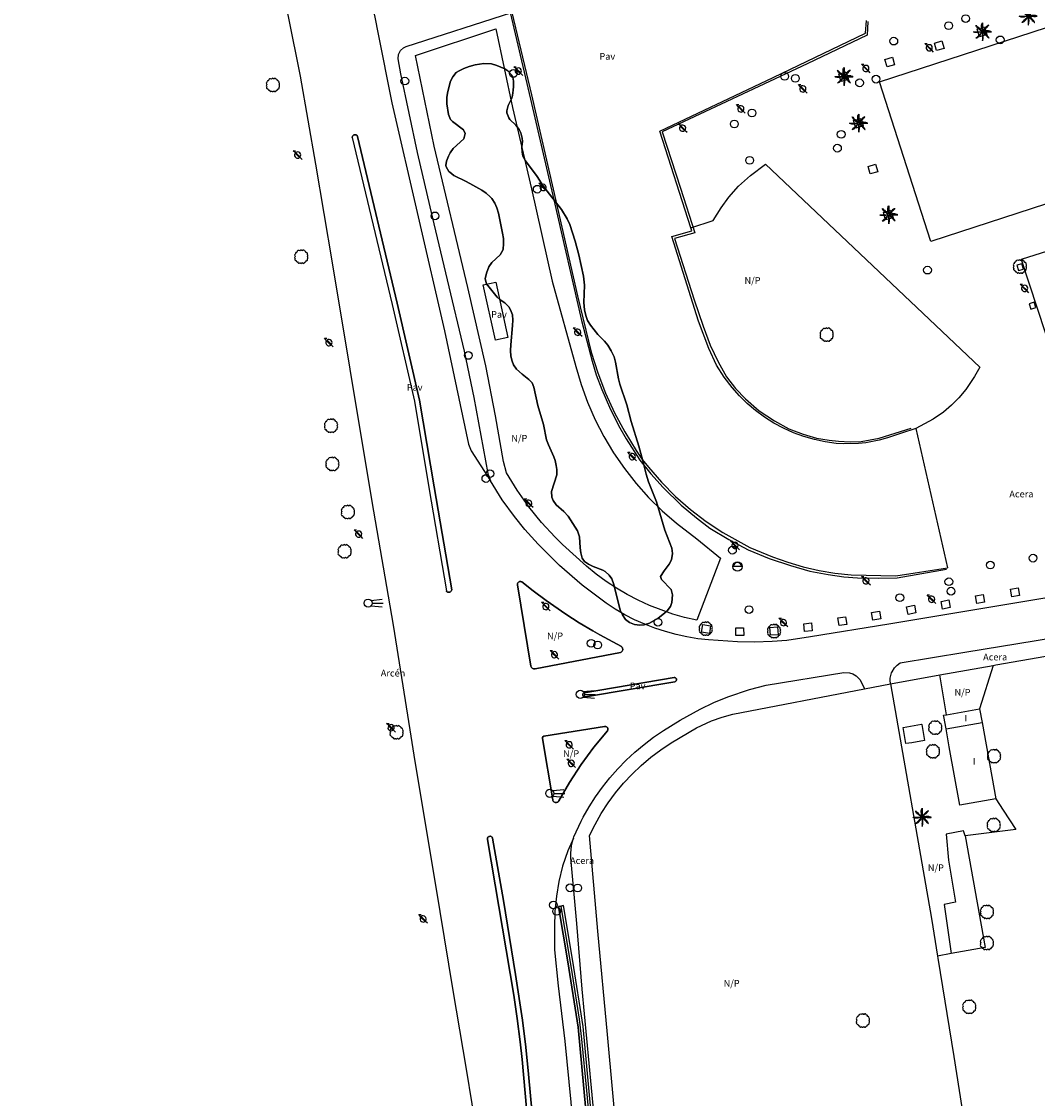
# Model space of a CAD drawing. Extents: x 680682 to 690511, y 4120584 to 4135967.
# Drawn here: x 681413 to 681602, y 4124095 to 4124295 of the extents above; entities that cross this region are included whole.
import ezdxf

# ---------------------------------------------------------------- set-up
doc = ezdxf.new("R2010")
doc.units = 0
for name, color, linetype in [('1095_L_DE_FACHADA_EN_EDIFICIO', 1, 'Continuous'), ('1096_DIVISION_DE_ALTURA_MEDIANE', 1, 'Continuous'), ('1103_NUMERO_DE_PLANTAS', 7, 'Continuous'), ('1115_MARQUESINA', 1, 'Continuous'), ('1136_LINEA_DE_MURO_DE_CONTENCIO', 1, 'Continuous'), ('1140_LINEA_DE_MURO_PARED_O_TAPI', 1, 'Continuous'), ('1143_LINEA_DE_BORDE_CUNETA', 7, 'Continuous'), ('1144_LINEA_FONDO_DE_CUNETA', 6, 'Continuous'), ('1204_TELA_METALICA_O_ALAMBRADA', 7, 'Continuous'), ('1205_VALLA', 7, 'Continuous'), ('1208_PUERTA', 7, 'Continuous'), ('1214_LINEA_BLANCA_VIAL', 7, 'Continuous'), ('1216_LINEA_DE_BORDILLO', 7, 'Continuous'), ('1268_LINEA_DE_PAVIMENTO', 1, 'Continuous'), ('1271_PAVIMENTO', 7, 'Continuous'), ('1272_NO_PAVIMENTADO', 7, 'Continuous'), ('1274_ACERA', 7, 'Continuous'), ('1275_ARCEN', 7, 'Continuous'), ('1279_SEMAFORO', 7, 'Continuous'), ('1281_FAROLA', 7, 'Continuous'), ('1293_PAPELERA', 7, 'Continuous'), ('1301_REGISTRO_EN_GENERAL', 7, 'Continuous'), ('1311_ALCORQUE_LINEAL', 7, 'Continuous'), ('1353_ZONA_ARBOLADA', 3, 'Continuous'), ('1362_ARBOL_AISLADO_NOTABLE', 3, 'Continuous'), ('1363_PALMERA', 3, 'Continuous'), ('1507_CUNETA', 7, 'Continuous'), ('1533_ISLETA_DE_VIAL', 7, 'Continuous'), ('1541_ZONA_ARBOLADA', 3, 'Continuous'), ('1694_PIE_DE_MURO_DE_CONTENCION', 1, 'Continuous'), ('28', 7, 'Continuous'), ('29', 7, 'Continuous'), ('36', 7, 'Continuous')]:
    doc.layers.add(name, color=color, linetype=linetype)
doc.styles.get("Standard").update_dxf_attribs({"font": 'ARIAL.TTF'})

# ---------------------------------------------------------------- blocks, each defined once
blk = doc.blocks.new('1FAROL')
at = {"layer": '28', "color": 7, "linetype": 'Continuous'}
for p, q in [((-0.85, 0.88), (-0.41, 0.88)), ((-0.46, 0.49), (-0.85, 0.88)), ((0.78, -0.73), (0.38, -0.33))]:
    blk.add_line(p, q, dxfattribs=at)
for points in [[(-0.32, -0.43, 0.305777), (0.33, -0.38), (0.33, -0.38), (-0.49, 0.43), (-0.49, 0.42, 0.452774), (-0.32, -0.43)], [(0.43, -0.28, 0.887626), (-0.39, 0.53), (-0.39, 0.52), (0.43, -0.28)]]:
    blk.add_lwpolyline(points, format="xyb", dxfattribs=at)
blk = doc.blocks.new('1REGIN')
at = {"layer": '29', "color": 7, "linetype": 'Continuous'}
blk.add_circle((0.02, 0), 0.721, dxfattribs=at)
blk = doc.blocks.new('1PAPEL')
at = {"layer": '28', "color": 195, "linetype": 'Continuous'}
blk.add_lwpolyline([(0.62, 0.06, 0.92974), (-0.87, 0.06), (-0.87, 0.07), (0.62, 0.07)], format="xyb", dxfattribs=at)
blk.add_circle((-0.12, 0.01), 0.86, dxfattribs=at)
blk = doc.blocks.new('1ARBOL')
at = {"layer": '36', "color": 92, "linetype": 'Continuous'}
blk.add_lwpolyline([(0.2, -1.07), (0.29, -1.12), (0.38, -1.15), (0.48, -1.12), (0.58, -1.01), (0.58, -0.95), (0.62, -0.95), (0.72, -0.92), (0.78, -0.89), (0.83, -0.8), (0.85, -0.72), (0.84, -0.69), (1, -0.64), (1.06, -0.61), (1.11, -0.53), (1.14, -0.43), (1.12, -0.32), (1.18, -0.23), (1.21, -0.12), (1.18, -0.03), (1.13, 0.05), (1.06, 0.08), (1.13, 0.12), (1.18, 0.2), (1.21, 0.3), (1.18, 0.4), (1.13, 0.48), (1.09, 0.51), (1.13, 0.61), (1.1, 0.71), (1.06, 0.78), (0.98, 0.83), (0.88, 0.86), (0.82, 0.85), (0.83, 0.91), (0.81, 0.99), (0.78, 1.06), (0.69, 1.1), (0.57, 1.15), (0.54, 1.24), (0.47, 1.3), (0.35, 1.33), (0.26, 1.29), (0.17, 1.24), (0.14, 1.17), (0.11, 1.24), (0.03, 1.29), (-0.07, 1.33), (-0.18, 1.29), (-0.26, 1.24), (-0.28, 1.2), (-0.45, 1.26), (-0.64, 1.23), (-0.77, 1.12), (-0.81, 1.04), (-0.85, 0.94), (-0.81, 0.88), (-0.88, 0.91), (-0.98, 0.88), (-1.05, 0.84), (-1.09, 0.76), (-1.13, 0.66), (-1.12, 0.61), (-1.18, 0.58), (-1.23, 0.5), (-1.26, 0.4), (-1.23, 0.3), (-1.18, 0.21), (-1.1, 0.15), (-1.18, 0.12), (-1.23, 0.03), (-1.26, -0.07), (-1.23, -0.16), (-1.19, -0.23), (-1.25, -0.38), (-1.21, -0.48), (-1.18, -0.54), (-1.1, -0.59), (-1.01, -0.63), (-0.94, -0.61), (-0.95, -0.67), (-0.92, -0.78), (-0.9, -0.83), (-0.81, -0.87), (-0.71, -0.9), (-0.63, -0.89), (-0.64, -0.97), (-0.57, -1.09), (-0.49, -1.12), (-0.4, -1.12), (-0.28, -1.04), (-0.26, -1.07), (-0.18, -1.12), (-0.08, -1.15), (0.02, -1.12), (0.11, -1.07), (0.14, -1.01), (0.2, -1.07)], close=True, dxfattribs=at)
blk = doc.blocks.new('1PALM')
at = {"layer": '36', "color": 92, "linetype": 'Continuous'}
for points in [[(-0.11, 0.06), (-0.23, 0.04), (-0.38, 0.02), (-0.54, -0.02), (-0.71, -0.05), (-0.89, -0.07), (-1.04, -0.07), (-1.23, -0.07), (-1.38, -0.03), (-1.51, 0.02), (-1.61, 0.1), (-1.48, 0.1), (-1.27, 0.1), (-1.09, 0.1), (-0.89, 0.1), (-0.71, 0.1), (-0.55, 0.1), (-0.43, 0.1), (-0.28, 0.1), (-0.14, 0.11), (-0.11, 0.1)], [(-0.11, 0.06), (-0.23, 0.04), (-0.38, 0.02), (-0.54, -0.02), (-0.71, -0.05), (-0.89, -0.07), (-1.04, -0.07), (-1.23, -0.07), (-1.38, -0.03), (-1.51, 0.02), (-1.61, 0.1), (-1.48, 0.1), (-1.27, 0.1), (-1.09, 0.1), (-0.89, 0.1), (-0.71, 0.1), (-0.55, 0.1), (-0.43, 0.1), (-0.28, 0.1), (-0.14, 0.11), (-0.11, 0.1)], [(-0.07, 0.19), (-0.19, 0.26), (-0.31, 0.34), (-0.44, 0.43), (-0.57, 0.54), (-0.71, 0.65), (-0.83, 0.77), (-0.95, 0.89), (-1.03, 1.02), (-1.1, 1.15), (-1.11, 1.29), (-1.03, 1.19), (-0.88, 1.03), (-0.75, 0.92), (-0.6, 0.77), (-0.47, 0.64), (-0.36, 0.54), (-0.27, 0.44), (-0.17, 0.34), (-0.07, 0.25), (-0.03, 0.22)], [(-0.07, 0.19), (-0.19, 0.26), (-0.31, 0.34), (-0.44, 0.43), (-0.57, 0.54), (-0.71, 0.65), (-0.83, 0.77), (-0.95, 0.89), (-1.03, 1.02), (-1.1, 1.15), (-1.11, 1.29), (-1.03, 1.19), (-0.88, 1.03), (-0.75, 0.92), (-0.6, 0.77), (-0.47, 0.64), (-0.36, 0.54), (-0.27, 0.44), (-0.17, 0.34), (-0.07, 0.25), (-0.03, 0.22)], [(0.04, 0.25), (0.01, 0.38), (-0.02, 0.53), (-0.04, 0.69), (-0.07, 0.86), (-0.09, 1.03), (-0.09, 1.2), (-0.09, 1.38), (-0.06, 1.51), (-0.01, 1.67), (0.08, 1.77), (0.07, 1.63), (0.07, 1.42), (0.08, 1.25), (0.07, 1.03), (0.08, 0.86), (0.08, 0.71), (0.08, 0.58), (0.08, 0.44), (0.09, 0.29), (0.08, 0.25)], [(0.04, 0.25), (0.01, 0.38), (-0.02, 0.53), (-0.04, 0.69), (-0.07, 0.86), (-0.09, 1.03), (-0.09, 1.2), (-0.09, 1.38), (-0.06, 1.51), (-0.01, 1.67), (0.08, 1.77), (0.07, 1.63), (0.07, 1.42), (0.08, 1.25), (0.07, 1.03), (0.08, 0.86), (0.08, 0.71), (0.08, 0.58), (0.08, 0.44), (0.09, 0.29), (0.08, 0.25)], [(1.23, 1.29), (1.12, 1.22), (0.93, 1.11), (0.79, 1.03), (0.73, 0.98), (0.58, 0.83), (0.42, 0.67), (0.39, 0.63), (0.36, 0.57), (0.35, 0.54), (0.25, 0.38), (0.16, 0.25), (0.14, 0.23)], [(1.23, 1.29), (1.12, 1.22), (0.93, 1.11), (0.79, 1.03), (0.73, 0.98), (0.58, 0.83), (0.42, 0.67), (0.39, 0.63), (0.36, 0.57), (0.35, 0.54), (0.25, 0.38), (0.16, 0.25), (0.14, 0.23)], [(0.2, 0.2), (0.23, 0.24), (0.33, 0.34), (0.47, 0.48), (0.6, 0.62), (0.71, 0.74), (0.83, 0.83), (0.99, 1), (1.09, 1.1), (1.21, 1.25), (1.24, 1.29)], [(0.2, 0.2), (0.23, 0.24), (0.33, 0.34), (0.47, 0.48), (0.6, 0.62), (0.71, 0.74), (0.83, 0.83), (0.99, 1), (1.09, 1.1), (1.21, 1.25), (1.24, 1.29)], [(1.26, -1.09), (1.22, -1.01), (1.21, -0.97), (1.19, -0.95), (1.17, -0.9), (1.14, -0.86), (1.12, -0.83), (1.09, -0.77), (1.02, -0.69), (0.99, -0.65), (0.95, -0.58), (0.9, -0.53), (0.87, -0.49), (0.81, -0.42), (0.76, -0.38), (0.73, -0.35), (0.69, -0.32), (0.66, -0.29), (0.64, -0.27), (0.62, -0.26), (0.59, -0.25), (0.53, -0.21), (0.5, -0.19), (0.45, -0.16), (0.39, -0.11), (0.36, -0.09), (0.3, -0.05), (0.27, -0.03), (0.23, 0), (0.21, 0.01)], [(1.26, -1.09), (1.22, -1.01), (1.21, -0.97), (1.19, -0.95), (1.17, -0.9), (1.14, -0.86), (1.12, -0.83), (1.09, -0.77), (1.02, -0.69), (0.99, -0.65), (0.95, -0.58), (0.9, -0.53), (0.87, -0.49), (0.81, -0.42), (0.76, -0.38), (0.73, -0.35), (0.69, -0.32), (0.66, -0.29), (0.64, -0.27), (0.62, -0.26), (0.59, -0.25), (0.53, -0.21), (0.5, -0.19), (0.45, -0.16), (0.39, -0.11), (0.36, -0.09), (0.3, -0.05), (0.27, -0.03), (0.23, 0), (0.21, 0.01)], [(1.73, 0.1), (1.61, 0.14), (1.41, 0.21), (1.33, 0.22), (1.17, 0.24), (0.95, 0.25), (0.73, 0.25), (0.58, 0.2), (0.41, 0.17), (0.25, 0.14), (0.22, 0.14)], [(1.73, 0.1), (1.61, 0.14), (1.41, 0.21), (1.33, 0.22), (1.17, 0.24), (0.95, 0.25), (0.73, 0.25), (0.58, 0.2), (0.41, 0.17), (0.25, 0.14), (0.22, 0.14)], [(0.23, 0.07), (0.24, 0.07), (0.28, 0.07), (0.29, 0.07), (0.32, 0.07), (0.38, 0.08), (0.42, 0.09), (0.44, 0.09), (0.46, 0.09), (0.49, 0.08), (0.52, 0.08), (0.56, 0.07), (0.59, 0.07), (0.62, 0.07), (0.64, 0.07), (0.65, 0.07), (0.69, 0.08), (0.77, 0.09), (0.81, 0.1), (0.86, 0.1), (0.88, 0.1), (0.92, 0.1), (0.98, 0.1), (0.99, 0.09), (1.03, 0.09), (1.09, 0.07), (1.12, 0.07), (1.2, 0.06), (1.23, 0.06), (1.29, 0.06), (1.34, 0.06), (1.36, 0.07), (1.41, 0.07), (1.47, 0.08), (1.5, 0.09), (1.52, 0.09), (1.59, 0.09), (1.72, 0.09), (1.74, 0.1), (1.75, 0.1)], [(0.23, 0.07), (0.24, 0.07), (0.28, 0.07), (0.29, 0.07), (0.32, 0.07), (0.38, 0.08), (0.42, 0.09), (0.44, 0.09), (0.46, 0.09), (0.49, 0.08), (0.52, 0.08), (0.56, 0.07), (0.59, 0.07), (0.62, 0.07), (0.64, 0.07), (0.65, 0.07), (0.69, 0.08), (0.77, 0.09), (0.81, 0.1), (0.86, 0.1), (0.88, 0.1), (0.92, 0.1), (0.98, 0.1), (0.99, 0.09), (1.03, 0.09), (1.09, 0.07), (1.12, 0.07), (1.2, 0.06), (1.23, 0.06), (1.29, 0.06), (1.34, 0.06), (1.36, 0.07), (1.41, 0.07), (1.47, 0.08), (1.5, 0.09), (1.52, 0.09), (1.59, 0.09), (1.72, 0.09), (1.74, 0.1), (1.75, 0.1)], [(-0.03, -0.05), (-0.11, -0.17), (-0.19, -0.27), (-0.28, -0.42), (-0.39, -0.56), (-0.5, -0.7), (-0.61, -0.81), (-0.75, -0.94), (-0.86, -1.01), (-0.99, -1.08), (-1.14, -1.09), (-1.03, -1), (-0.89, -0.85), (-0.76, -0.73), (-0.61, -0.58), (-0.49, -0.44), (-0.39, -0.34), (-0.28, -0.25), (-0.19, -0.14), (-0.09, -0.04), (-0.07, -0.02)], [(-0.03, -0.05), (-0.11, -0.17), (-0.19, -0.27), (-0.28, -0.42), (-0.39, -0.56), (-0.5, -0.7), (-0.61, -0.81), (-0.75, -0.94), (-0.86, -1.01), (-0.99, -1.08), (-1.14, -1.09), (-1.03, -1), (-0.89, -0.85), (-0.76, -0.73), (-0.61, -0.58), (-0.49, -0.44), (-0.39, -0.34), (-0.28, -0.25), (-0.19, -0.14), (-0.09, -0.04), (-0.07, -0.02)], [(0.05, -0.08), (0.05, -0.13), (0.05, -0.18), (0.05, -0.24), (0.05, -0.27), (0.05, -0.3), (0.05, -0.34), (0.05, -0.44), (0.05, -0.48), (0.05, -0.66), (0.07, -0.82), (0.07, -0.84), (0.06, -0.88), (0.05, -0.95), (0.05, -0.98), (0.04, -1.09), (0.04, -1.14), (0.04, -1.19), (0.05, -1.21), (0.05, -1.34), (0.08, -1.59)], [(0.05, -0.08), (0.05, -0.13), (0.05, -0.18), (0.05, -0.24), (0.05, -0.27), (0.05, -0.3), (0.05, -0.34), (0.05, -0.44), (0.05, -0.48), (0.05, -0.66), (0.07, -0.82), (0.07, -0.84), (0.06, -0.88), (0.05, -0.95), (0.05, -0.98), (0.04, -1.09), (0.04, -1.14), (0.04, -1.19), (0.05, -1.21), (0.05, -1.34), (0.08, -1.59)], [(0.08, -1.58), (0.1, -1.51), (0.11, -1.47), (0.13, -1.4), (0.14, -1.35), (0.17, -1.25), (0.19, -1.15), (0.19, -1.09), (0.2, -1.04), (0.21, -1.01), (0.21, -0.94), (0.22, -0.8), (0.22, -0.7), (0.22, -0.65), (0.22, -0.57), (0.21, -0.56), (0.21, -0.54), (0.2, -0.52), (0.17, -0.46), (0.17, -0.43), (0.17, -0.42), (0.16, -0.4), (0.16, -0.37), (0.16, -0.32), (0.16, -0.29), (0.16, -0.27), (0.16, -0.25), (0.14, -0.19), (0.13, -0.15), (0.11, -0.1), (0.11, -0.07)], [(0.08, -1.58), (0.1, -1.51), (0.11, -1.47), (0.13, -1.4), (0.14, -1.35), (0.17, -1.25), (0.19, -1.15), (0.19, -1.09), (0.2, -1.04), (0.21, -1.01), (0.21, -0.94), (0.22, -0.8), (0.22, -0.7), (0.22, -0.65), (0.22, -0.57), (0.21, -0.56), (0.21, -0.54), (0.2, -0.52), (0.17, -0.46), (0.17, -0.43), (0.17, -0.42), (0.16, -0.4), (0.16, -0.37), (0.16, -0.32), (0.16, -0.29), (0.16, -0.27), (0.16, -0.25), (0.14, -0.19), (0.13, -0.15), (0.11, -0.1), (0.11, -0.07)], [(0.17, -0.04), (0.21, -0.08), (0.31, -0.18), (0.46, -0.33), (0.6, -0.44), (0.71, -0.56), (0.81, -0.68), (0.97, -0.84), (1.08, -0.94), (1.22, -1.06), (1.27, -1.09)], [(0.17, -0.04), (0.21, -0.08), (0.31, -0.18), (0.46, -0.33), (0.6, -0.44), (0.71, -0.56), (0.81, -0.68), (0.97, -0.84), (1.08, -0.94), (1.22, -1.06), (1.27, -1.09)]]:
    blk.add_lwpolyline(points, dxfattribs=at)
blk.add_circle((0.06, 0.09), 0.167, dxfattribs=at)
blk.add_circle((0.06, 0.09), 0.167, dxfattribs=at)
blk = doc.blocks.new('1SEMAF')
at = {"layer": '28', "color": 7, "linetype": 'Continuous'}
for p, q in [((-0.71, 0.52), (1.36, 0.72)), ((-0.5, 0), (1.52, 0)), ((-0.71, -0.52), (1.36, -0.71))]:
    blk.add_line(p, q, dxfattribs=at)
blk.add_circle((-1.26, 0.01), 0.752, dxfattribs=at)

msp = doc.modelspace()

# ---------------------------------------------------------------- linework, layer by layer
at = {"layer": '1095_L_DE_FACHADA_EN_EDIFICIO'}
for points in [[(681585.02, 4124163.37), (681584.59, 4124165.71), (681584.56, 4124165.91), (681585.09, 4124166)], [(681585.09, 4124166), (681591.25, 4124167.11)], [(681591.25, 4124167.11), (681591.71, 4124164.56)], [(681594.25, 4124150.35), (681587.56, 4124149.16), (681585.6, 4124160.06), (681585.02, 4124163.37)], [(681591.71, 4124164.56), (681594.25, 4124150.35)]]:
    msp.add_lwpolyline(points, dxfattribs=at)
at = {"layer": '1096_DIVISION_DE_ALTURA_MEDIANE'}
msp.add_lwpolyline([(681585.02, 4124163.37), (681586.06, 4124163.55), (681591.71, 4124164.56)], dxfattribs=at)
at = {"layer": '1115_MARQUESINA'}
msp.add_lwpolyline([(681580.48, 4124164.17), (681581, 4124161.23), (681578.67, 4124160.81), (681577.56, 4124160.63), (681577.03, 4124163.65), (681580.47, 4124164.25), (681580.48, 4124164.17)], dxfattribs=at)
at = {"layer": '1136_LINEA_DE_MURO_DE_CONTENCIO'}
for points in [[(681504.312, 4124296.604), (681507.957, 4124281.273), (681512.002, 4124263.746), (681516.533, 4124243.894), (681519.062, 4124233.447), (681520.278, 4124229.598), (681521.728, 4124225.832), (681523.406, 4124222.161), (681525.306, 4124218.6), (681527.42, 4124215.162), (681528.555, 4124213.494), (681529.689, 4124212.035), (681532.105, 4124209.239), (681534.708, 4124206.616), (681537.486, 4124204.179), (681540.424, 4124201.938), (681543.511, 4124199.906), (681548.521, 4124197.126), (681552.758, 4124195.363), (681555.588, 4124194.358), (681558.473, 4124193.52), (681561.401, 4124192.852), (681564.363, 4124192.357), (681567.35, 4124192.037), (681575.647, 4124191.818)], [(681537.602, 4124256.568), (681531.779, 4124274.546), (681552.886, 4124284.529), (681570.066, 4124292.781), (681570.192, 4124295.099)], [(681579.37, 4124219.261), (681576.747, 4124218.382), (681574.132, 4124217.496), (681572.574, 4124217.1), (681570.109, 4124216.566), (681568.73, 4124216.444), (681565.963, 4124216.4), (681564.581, 4124216.48), (681562.554, 4124216.764), (681560.553, 4124217.19), (681558.587, 4124217.756), (681556.666, 4124218.459), (681554.799, 4124219.296), (681552.995, 4124220.262), (681551.265, 4124221.353), (681549.615, 4124222.564), (681548.055, 4124223.887), (681546.591, 4124225.317), (681545.233, 4124226.847), (681543.757, 4124228.772), (681542.327, 4124231.005), (681540.897, 4124234.113), (681539.009, 4124239.178), (681534.05, 4124254.932), (681537.78, 4124256.019), (681537.602, 4124256.568)], [(681575.647, 4124191.818), (681585.275, 4124193.314)]]:
    msp.add_lwpolyline(points, dxfattribs=at)
at = {"layer": '1140_LINEA_DE_MURO_PARED_O_TAPI'}
for points in [[(681594.267, 4124175.275), (681614.255, 4124178.76)], [(681593.746, 4124175.184), (681594.267, 4124175.275)], [(681574.713, 4124171.772), (681583.842, 4124173.458)], [(681583.842, 4124173.458), (681593.746, 4124175.184)], [(681585.09, 4124166), (681583.842, 4124173.458)], [(681593.746, 4124175.184), (681591.25, 4124167.11)], [(681595.61, 4124148.256), (681597.967, 4124144.667), (681588.551, 4124143.485)], [(681588.551, 4124143.485), (681592.256, 4124122.721)], [(681585.981, 4124121.598), (681583.401, 4124121.137)], [(681592.256, 4124122.721), (681585.981, 4124121.598)]]:
    msp.add_lwpolyline(points, dxfattribs=at)
at = {"layer": '1143_LINEA_DE_BORDE_CUNETA'}
for points in [[(681513.002, 4124130.353), (681513.387, 4124130.417)], [(681521.051, 4124061.306), (681519.431, 4124077.739), (681516.609, 4124107.884), (681514.73, 4124120.038), (681513.002, 4124130.353)], [(681513.387, 4124130.417), (681513.919, 4124130.506)], [(681521.976, 4124061.397), (681520.356, 4124077.827), (681517.532, 4124107.998), (681515.648, 4124120.185), (681513.919, 4124130.506)]]:
    msp.add_lwpolyline(points, dxfattribs=at)
at = {"layer": '1144_LINEA_FONDO_DE_CUNETA'}
msp.add_lwpolyline([(681513.387, 4124130.417), (681515.541, 4124117.72), (681516.812, 4124109.38), (681517.226, 4124105.698), (681518.148, 4124096.116), (681520.429, 4124071.753), (681521.526, 4124061.352)], dxfattribs=at)
at = {"layer": '1204_TELA_METALICA_O_ALAMBRADA'}
msp.add_lwpolyline([(681588.551, 4124143.485), (681588.26, 4124144.386), (681585.022, 4124143.821), (681585.441, 4124138.943), (681586.756, 4124131.144), (681584.636, 4124130.72), (681585.981, 4124121.598)], dxfattribs=at)
at = {"layer": '1205_VALLA'}
for points in [[(681574.713, 4124171.772), (681582.278, 4124128.085), (681583.401, 4124121.137)], [(681518.727, 4124143.533), (681519.763, 4124145.62), (681520.918, 4124147.644), (681522.189, 4124149.598), (681523.571, 4124151.474), (681525.06, 4124153.267), (681526.651, 4124154.971), (681528.337, 4124156.579), (681530.114, 4124158.087), (681531.976, 4124159.489), (681533.916, 4124160.781), (681538.602, 4124163.551), (681541.432, 4124164.848), (681543.39, 4124165.539), (681545.392, 4124166.087), (681569.82, 4124170.8)], [(681526.373, 4124059.961), (681523.989, 4124085.537), (681522.059, 4124106.519), (681520.296, 4124125.734), (681518.727, 4124143.533)], [(681583.401, 4124121.137), (681583.462, 4124120.766), (681586.459, 4124102.439), (681587.969, 4124092.966)]]:
    msp.add_lwpolyline(points, dxfattribs=at)
at = {"layer": '1208_PUERTA'}
for points in [[(681569.82, 4124170.8), (681574.713, 4124171.772)], [(681594.25, 4124150.35), (681595.61, 4124148.256)]]:
    msp.add_lwpolyline(points, dxfattribs=at)
at = {"layer": '1214_LINEA_BLANCA_VIAL'}
for points in [[(681413.172, 4124454.788), (681420.135, 4124434.514), (681428.999, 4124408.603), (681436.022, 4124387.68), (681442.143, 4124369.243), (681448.82, 4124348.338), (681453.931, 4124331.537), (681458.282, 4124315.579), (681460.187, 4124307.752), (681462.739, 4124295.852), (681464.957, 4124284.755), (681467.803, 4124268.413), (681470.9, 4124250.073), (681474.191, 4124230.276), (681478.281, 4124205.635), (681482.22, 4124182.686), (681485.334, 4124163.172), (681486.106, 4124158.517)], [(681445.225, 4124409.697), (681450.02, 4124395.687), (681461.047, 4124362.256), (681464.49, 4124351.213), (681470.22, 4124331.59), (681473.538, 4124319.203), (681476.294, 4124307.917), (681478.914, 4124295.4), (681479.414, 4124292.867)], [(681479.414, 4124292.867), (681481.998, 4124279.791), (681491.785, 4124237.391), (681496.242, 4124216.349), (681496.741, 4124215.111)], [(681496.741, 4124215.111), (681500.355, 4124209.525)], [(681486.106, 4124158.517), (681488.408, 4124144.648), (681488.579, 4124143.608)], [(681488.579, 4124143.608), (681490.923, 4124129.434), (681493.349, 4124114.731), (681495.789, 4124100.108), (681498.974, 4124080.779), (681501.99, 4124062.444), (681504.555, 4124047.141), (681507.521, 4124029.001), (681510.528, 4124010.598), (681511.409, 4124004.489), (681511.916, 4124000)], [(681515.757, 4124143.026), (681514.686, 4124140.69), (681513.724, 4124137.865), (681513.06, 4124135.01), (681512.591, 4124132.278)], [(681512.591, 4124132.278), (681512.308, 4124129.483), (681512.206, 4124126.466), (681512.248, 4124122.29), (681512.925, 4124115.581), (681514.16, 4124105.27), (681515.238, 4124093.932), (681516.27, 4124081.741), (681517.333, 4124070.991), (681519.961, 4124051.664), (681521.326, 4124042.427), (681523.382, 4124030.212), (681525.3, 4124018.013), (681527.224, 4124006.647), (681528.263, 4124000)]]:
    msp.add_lwpolyline(points, dxfattribs=at)
at = {"layer": '1216_LINEA_DE_BORDILLO'}
for points in [[(681500.355, 4124209.525), (681500.01, 4124210.339), (681499.874, 4124210.864), (681497.316, 4124225.015), (681495.527, 4124233.612), (681492.366, 4124246.872), (681489.524, 4124258.624), (681486.753, 4124270.575), (681483.646, 4124285.2), (681483.157, 4124288.005), (681483.226, 4124288.8), (681483.582, 4124289.515), (681484.174, 4124290.051), (681484.661, 4124290.272), (681504.312, 4124296.604)], [(681474.639, 4124273.345), (681474.648, 4124273.461), (681474.684, 4124273.573), (681474.744, 4124273.674), (681474.824, 4124273.76), (681474.922, 4124273.825), (681475.031, 4124273.868), (681475.147, 4124273.884), (681475.264, 4124273.875), (681475.376, 4124273.84), (681475.478, 4124273.781), (681475.566, 4124273.703), (681475.587, 4124273.571)], [(681475.587, 4124273.571), (681482.985, 4124242.537), (681487.161, 4124224.538), (681489.853, 4124208.402), (681493.122, 4124189.234)], [(681474.639, 4124273.345), (681482.036, 4124242.314), (681486.205, 4124224.347), (681488.892, 4124208.239), (681492.161, 4124189.07)], [(681603.851, 4124252.191), (681598.961, 4124250.67), (681612.301, 4124210.124), (681615.974, 4124198.502), (681620.833, 4124200.018)], [(681608.593, 4124188.538), (681574.347, 4124182.841), (681559.788, 4124180.466), (681555.399, 4124179.829), (681552.661, 4124179.619), (681549.401, 4124179.51), (681546.249, 4124179.586), (681540.878, 4124179.913), (681538.844, 4124180.15), (681536.826, 4124180.49), (681534.826, 4124180.931), (681532.852, 4124181.472), (681530.908, 4124182.112), (681528.998, 4124182.85), (681527.128, 4124183.683), (681525.303, 4124184.609), (681523.526, 4124185.627), (681521.804, 4124186.733), (681517.37, 4124190.117), (681513.162, 4124193.778), (681509.197, 4124197.7), (681506.696, 4124200.453), (681504.774, 4124202.878), (681502.5, 4124205.988), (681500.355, 4124209.525)], [(681493.122, 4124189.234), (681493.089, 4124189.13), (681493.037, 4124189.034), (681492.968, 4124188.951), (681492.884, 4124188.882), (681492.789, 4124188.83), (681492.685, 4124188.797), (681492.577, 4124188.785), (681492.469, 4124188.794), (681492.364, 4124188.823), (681492.267, 4124188.872), (681492.183, 4124188.94), (681492.161, 4124189.07)], [(681505.341, 4124190.296), (681505.362, 4124190.405), (681505.405, 4124190.508), (681505.468, 4124190.6), (681505.548, 4124190.677), (681505.643, 4124190.735), (681505.747, 4124190.774), (681505.858, 4124190.79), (681505.969, 4124190.783), (681506.076, 4124190.754), (681506.176, 4124190.704), (681508.279, 4124189.023), (681510.652, 4124187.239), (681514.314, 4124184.708), (681516.822, 4124183.12), (681519.378, 4124181.612), (681520.675, 4124180.89), (681524.669, 4124178.675), (681524.768, 4124178.585), (681524.845, 4124178.476), (681524.895, 4124178.352), (681524.918, 4124178.22), (681524.911, 4124178.087), (681524.874, 4124177.958), (681524.811, 4124177.84), (681524.723, 4124177.739), (681524.615, 4124177.661), (681524.492, 4124177.609), (681508.614, 4124174.553), (681508.339, 4124174.568), (681508.089, 4124174.683), (681507.954, 4124174.808)], [(681507.82, 4124175.048), (681505.343, 4124190.185), (681505.341, 4124190.296)], [(681574.989, 4124174.006), (681575.417, 4124174.728), (681575.906, 4124175.231), (681576.481, 4124175.633), (681588.498, 4124177.638), (681611.624, 4124181.446)], [(681507.954, 4124174.808), (681507.82, 4124175.048)], [(681517.194, 4124146.192), (681517.551, 4124146.959), (681518.659, 4124148.882), (681519.861, 4124150.748), (681521.154, 4124152.553), (681522.535, 4124154.291), (681524.001, 4124155.958), (681525.547, 4124157.551), (681527.171, 4124159.065), (681528.868, 4124160.497), (681530.633, 4124161.843), (681532.463, 4124163.099), (681535.56, 4124165.007), (681539.285, 4124167.054), (681541.85, 4124168.262), (681544.471, 4124169.34), (681548.496, 4124170.709), (681551.587, 4124171.494), (681565.992, 4124173.85), (681567.038, 4124173.806), (681567.703, 4124173.593), (681568.309, 4124173.244), (681568.554, 4124172.995)], [(681574.713, 4124171.772), (681574.6, 4124172.459), (681574.621, 4124172.809), (681574.882, 4124173.825), (681574.989, 4124174.006)], [(681517.76, 4124170.083), (681534.494, 4124172.918), (681534.578, 4124172.915), (681534.659, 4124172.893), (681534.733, 4124172.854), (681534.797, 4124172.8), (681534.848, 4124172.734), (681534.884, 4124172.658), (681534.902, 4124172.576), (681534.902, 4124172.492), (681534.883, 4124172.41), (681534.848, 4124172.335), (681534.797, 4124172.268), (681534.733, 4124172.214), (681534.658, 4124172.176), (681534.577, 4124172.154), (681517.971, 4124169.346), (681517.877, 4124169.343), (681517.786, 4124169.361), (681517.7, 4124169.399), (681517.625, 4124169.454), (681517.564, 4124169.525), (681517.519, 4124169.607), (681517.494, 4124169.697), (681517.488, 4124169.79), (681517.503, 4124169.882), (681517.538, 4124169.969), (681517.591, 4124170.047), (681517.76, 4124170.083)], [(681568.554, 4124172.995), (681569.046, 4124172.501), (681569.82, 4124170.8)], [(681510.228, 4124162.042), (681521.52, 4124163.834), (681521.642, 4124163.844), (681521.763, 4124163.825), (681521.877, 4124163.78), (681521.977, 4124163.71), (681522.059, 4124163.619), (681522.118, 4124163.512), (681522.151, 4124163.394), (681522.157, 4124163.271), (681522.134, 4124163.151), (681522.084, 4124163.039), (681519.572, 4124159.963), (681517.211, 4124156.755), (681515.035, 4124153.419), (681513.052, 4124149.965), (681512.966, 4124149.861), (681512.86, 4124149.777), (681512.74, 4124149.717), (681512.61, 4124149.684), (681512.475, 4124149.678), (681512.343, 4124149.701), (681512.217, 4124149.75), (681512.105, 4124149.825)], [(681509.998, 4124161.593), (681510.001, 4124161.851)], [(681512.105, 4124149.825), (681512.011, 4124149.921), (681511.939, 4124150.034), (681511.893, 4124150.161), (681509.998, 4124161.593)], [(681510.001, 4124161.851), (681510.228, 4124162.042)], [(681515.757, 4124143.026), (681515.847, 4124143.296), (681517.194, 4124146.192)], [(681509.254, 4124067.777), (681506.232, 4124101.891), (681505.855, 4124105.15), (681505.29, 4124109.504), (681504.644, 4124113.846), (681499.773, 4124142.809), (681499.76, 4124142.917), (681499.771, 4124143.025), (681499.807, 4124143.128), (681499.864, 4124143.221), (681499.941, 4124143.298), (681500.033, 4124143.357), (681500.135, 4124143.393), (681500.243, 4124143.406), (681500.352, 4124143.395), (681500.455, 4124143.36), (681500.547, 4124143.302), (681500.625, 4124143.226), (681500.684, 4124143.134), (681500.722, 4124143.032), (681502.758, 4124131.444), (681504.984, 4124117.709), (681506.276, 4124109.226), (681506.889, 4124104.201), (681507.418, 4124099.166), (681510.423, 4124066.284)], [(681526.373, 4124059.961), (681525.083, 4124059.84), (681524.665, 4124059.931), (681523.881, 4124060.27), (681523.208, 4124060.795), (681522.689, 4124061.472), (681522.498, 4124061.854), (681522.268, 4124062.676), (681520.857, 4124078.288), (681517.382, 4124114.973), (681516.378, 4124127.156), (681515.266, 4124139.399), (681515.244, 4124140.281), (681515.374, 4124141.598), (681515.569, 4124142.458), (681515.757, 4124143.026)]]:
    msp.add_lwpolyline(points, dxfattribs=at)
at = {"layer": '1268_LINEA_DE_PAVIMENTO'}
for points in [[(681658.045, 4124311.533), (681667.614, 4124281.826), (681582.182, 4124254.031), (681572.661, 4124283.696), (681642.517, 4124306.539), (681658.045, 4124311.533)], [(681543.083, 4124195.141), (681538.661, 4124183.582), (681536.419, 4124184.105), (681534.206, 4124184.741), (681532.029, 4124185.488), (681529.891, 4124186.343), (681527.799, 4124187.304), (681525.759, 4124188.37), (681523.774, 4124189.537), (681521.851, 4124190.802), (681519.994, 4124192.162), (681518.208, 4124193.614), (681513.703, 4124197.675), (681512.367, 4124199), (681509.825, 4124201.774), (681507.464, 4124204.703), (681505.293, 4124207.776), (681504.282, 4124209.363), (681503.322, 4124210.981), (681502.769, 4124213.108), (681501.26, 4124221.606), (681499.466, 4124230.915), (681496.097, 4124245.48), (681489.84, 4124271.727), (681486.375, 4124288.606), (681501.338, 4124293.577), (681504.402, 4124278.931), (681507.964, 4124263.802), (681511.81, 4124246.614), (681516.172, 4124230.797), (681517.172, 4124227.417), (681518.382, 4124224.107), (681519.797, 4124220.88), (681521.412, 4124217.747), (681523.22, 4124214.722), (681525.213, 4124211.816), (681527.385, 4124209.041), (681529.727, 4124206.407), (681532.229, 4124203.925), (681534.881, 4124201.605), (681538.659, 4124198.727), (681543.083, 4124195.141)], [(681537.602, 4124256.568), (681541.747, 4124257.913), (681543.201, 4124260.306), (681544.651, 4124262.282), (681546.449, 4124264.294), (681548.668, 4124266.304), (681551.427, 4124268.39), (681591.265, 4124230.648), (681590.326, 4124228.919), (681588.671, 4124226.478), (681587.414, 4124224.966), (681586.042, 4124223.557), (681584.564, 4124222.26), (681582.611, 4124220.952), (681579.37, 4124219.261)], [(681501.245, 4124235.647), (681498.997, 4124245.937), (681501.34, 4124246.448), (681503.588, 4124236.158), (681501.245, 4124235.647)], [(681579.37, 4124219.261), (681585.275, 4124193.314)]]:
    msp.add_lwpolyline(points, dxfattribs=at)
at = {"layer": '1311_ALCORQUE_LINEAL'}
for points in [[(681590.775, 4124293.497), (681592.157, 4124293.912), (681592.577, 4124292.513), (681591.195, 4124292.098), (681590.775, 4124293.497)], [(681582.84, 4124290.921), (681584.222, 4124291.336), (681584.642, 4124289.937), (681583.26, 4124289.522), (681582.84, 4124290.921)], [(681573.655, 4124287.875), (681575.037, 4124288.29), (681575.457, 4124286.891), (681574.075, 4124286.476), (681573.655, 4124287.875)], [(681565.09, 4124285.146), (681566.472, 4124285.561), (681566.892, 4124284.162), (681565.51, 4124283.747), (681565.09, 4124285.146)], [(681567.819, 4124276.497), (681569.201, 4124276.912), (681569.621, 4124275.513), (681568.239, 4124275.098), (681567.819, 4124276.497)], [(681570.51, 4124267.985), (681571.892, 4124268.4), (681572.312, 4124267.001), (681570.93, 4124266.586), (681570.51, 4124267.985)], [(681573.358, 4124259.424), (681574.74, 4124259.839), (681575.16, 4124258.44), (681573.778, 4124258.025), (681573.358, 4124259.424)], [(681598.155, 4124249.589), (681598.457, 4124248.616), (681599.373, 4124248.9), (681599.071, 4124249.873), (681598.155, 4124249.589)], [(681600.48, 4124242.427), (681600.782, 4124241.454), (681601.698, 4124241.738), (681601.396, 4124242.711), (681600.48, 4124242.427)], [(681597.221, 4124187.912), (681596.981, 4124189.335), (681598.421, 4124189.578), (681598.662, 4124188.156), (681597.221, 4124187.912)], [(681584.367, 4124185.664), (681584.091, 4124187.08), (681585.525, 4124187.359), (681585.801, 4124185.943), (681584.367, 4124185.664)], [(681590.731, 4124186.714), (681590.491, 4124188.137), (681591.931, 4124188.38), (681592.172, 4124186.958), (681590.731, 4124186.714)], [(681571.419, 4124183.601), (681571.173, 4124185.023), (681572.613, 4124185.271), (681572.859, 4124183.85), (681571.419, 4124183.601)], [(681577.95, 4124184.672), (681577.681, 4124186.09), (681579.116, 4124186.362), (681579.386, 4124184.945), (681577.95, 4124184.672)], [(681565.113, 4124182.575), (681564.898, 4124184.001), (681566.342, 4124184.219), (681566.558, 4124182.793), (681565.113, 4124182.575)], [(681539.578, 4124181.34), (681539.782, 4124182.768), (681541.228, 4124182.561), (681541.024, 4124181.133), (681539.578, 4124181.34)], [(681545.949, 4124180.733), (681545.93, 4124182.176), (681547.39, 4124182.195), (681547.41, 4124180.753), (681545.949, 4124180.733)], [(681552.35, 4124180.79), (681552.244, 4124182.229), (681553.701, 4124182.336), (681553.807, 4124180.897), (681552.35, 4124180.79)], [(681558.694, 4124181.49), (681558.545, 4124182.925), (681559.997, 4124183.076), (681560.147, 4124181.641), (681558.694, 4124181.49)]]:
    msp.add_lwpolyline(points, dxfattribs=at)
at = {"layer": '1353_ZONA_ARBOLADA'}
for points in [[(681495.814, 4124265.158), (681493.55, 4124266.303), (681492.752, 4124266.892), (681492.611, 4124267.037), (681492.106, 4124267.914), (681492.056, 4124268.137), (681492.14, 4124268.948), (681492.515, 4124269.874), (681492.85, 4124270.514), (681493.419, 4124271.336), (681495.381, 4124273.137), (681495.612, 4124274.118), (681495.3, 4124274.766), (681493.276, 4124276.314), (681492.871, 4124276.729), (681492.52, 4124277.656), (681492.217, 4124279.634), (681492.25, 4124280.873), (681492.382, 4124281.887), (681492.918, 4124283.817), (681493.313, 4124284.663), (681493.971, 4124285.421), (681494.49, 4124285.779), (681495.399, 4124286.213), (681496.345, 4124286.536), (681497.46, 4124286.846), (681499.114, 4124287.094), (681500.531, 4124287.035), (681501.492, 4124286.768), (681503.002, 4124286.111), (681503.542, 4124285.766), (681504.241, 4124285.038), (681504.469, 4124284.573), (681504.595, 4124283.839), (681504.607, 4124282.838), (681504.572, 4124282.171), (681504.415, 4124281.184), (681504.281, 4124280.677), (681503.619, 4124279.319), (681503.352, 4124278.335), (681503.352, 4124277.928), (681503.732, 4124277.013), (681503.946, 4124276.724), (681505.063, 4124275.63), (681505.65, 4124274.825), (681505.964, 4124274.208), (681506.214, 4124273.229), (681506.255, 4124272.636), (681506.186, 4124271.616), (681506.195, 4124270.62), (681506.37, 4124269.901), (681506.865, 4124269.023), (681508.999, 4124266.076), (681510.202, 4124264.25), (681513.549, 4124259.947), (681514.616, 4124258.257), (681515.081, 4124257.203), (681516.06, 4124254.061), (681516.738, 4124251.561), (681517.641, 4124247.577), (681517.823, 4124245.921), (681517.695, 4124242.691), (681517.804, 4124241.312), (681518.047, 4124240.283), (681518.392, 4124239.344), (681518.907, 4124238.475), (681520.31, 4124236.746), (681521.527, 4124235.476), (681522.166, 4124234.707), (681522.789, 4124233.702), (681523.326, 4124232.57), (681523.599, 4124231.607), (681524.112, 4124228.461), (681524.369, 4124227.494), (681525.675, 4124223.612), (681526.466, 4124220.556), (681527.927, 4124215.949), (681528.647, 4124213.218), (681529.248, 4124210.762), (681529.711, 4124209.352), (681531.216, 4124205.599), (681532.744, 4124200.339), (681534.03, 4124196.972), (681534.192, 4124195.979), (681533.968, 4124194.809), (681533.554, 4124194.002), (681532.603, 4124192.777), (681531.929, 4124191.731), (681532.101, 4124191.163), (681533.886, 4124189.301), (681534.17, 4124188.323), (681534.054, 4124186.854), (681533.781, 4124186.133), (681533.174, 4124185.318), (681532.704, 4124184.89), (681531.47, 4124183.964), (681529.88, 4124183.026), (681528.903, 4124182.721), (681528.077, 4124182.657), (681527.105, 4124182.784), (681526.151, 4124183.168)], [(681526.151, 4124183.168), (681525.457, 4124183.749), (681524.84, 4124184.561), (681524.418, 4124185.446), (681523.266, 4124190.253), (681522.863, 4124191.279), (681522.403, 4124191.966), (681521.643, 4124192.627), (681521.197, 4124192.874), (681519.443, 4124193.589), (681518.554, 4124194.032), (681517.82, 4124194.508), (681517.378, 4124195.146), (681517.11, 4124196.119), (681516.992, 4124197.075), (681516.905, 4124199.072), (681516.486, 4124200.197), (681514.751, 4124202.933), (681513.94, 4124203.81), (681512.533, 4124205.016), (681511.962, 4124205.844), (681511.718, 4124206.498), (681511.67, 4124207.499), (681512.643, 4124210.644), (681512.691, 4124211.64), (681512.563, 4124212.336), (681512.328, 4124213.311), (681512.086, 4124213.996), (681511.123, 4124216.191), (681510.775, 4124217.128), (681510.161, 4124219.972), (681509.13, 4124223.524), (681508.387, 4124226.902), (681508.053, 4124227.703), (681507.486, 4124228.344), (681506.198, 4124229.318), (681505.139, 4124230.264), (681504.594, 4124231.104), (681504.345, 4124231.745), (681504.107, 4124232.716), (681504.044, 4124233.772), (681504.094, 4124234.816), (681504.44, 4124238.417), (681504.474, 4124239.416), (681504.41, 4124240.399), (681504.083, 4124241.338), (681503.72, 4124241.877), (681502.989, 4124242.627), (681502.157, 4124243.195), (681501.599, 4124243.666), (681499.621, 4124246.159), (681499.355, 4124247.081), (681499.567, 4124248.136), (681500.039, 4124249.297), (681500.607, 4124250.109), (681502.128, 4124251.559), (681502.621, 4124252.386), (681502.672, 4124252.584), (681502.77, 4124253.561), (681502.728, 4124254.569), (681502.582, 4124255.58), (681501.823, 4124259.283), (681501.533, 4124260.252), (681501.133, 4124261.168), (681500.582, 4124262.009), (681500.285, 4124262.347), (681499.533, 4124263.027), (681498.739, 4124263.592), (681497.055, 4124264.522), (681495.814, 4124265.158)]]:
    msp.add_lwpolyline(points, dxfattribs=at)
at = {"layer": '1507_CUNETA'}
msp.add_lwpolyline([(681513.002, 4124130.353), (681514.73, 4124120.038), (681516.609, 4124107.884), (681519.431, 4124077.739), (681521.051, 4124061.306), (681521.526, 4124061.352), (681521.976, 4124061.397), (681520.356, 4124077.827), (681517.532, 4124107.998), (681515.648, 4124120.185), (681513.919, 4124130.506), (681513.387, 4124130.417), (681513.002, 4124130.353)], dxfattribs=at)
at = {"layer": '1533_ISLETA_DE_VIAL'}
for points in [[(681493.122, 4124189.234), (681489.853, 4124208.402), (681487.161, 4124224.538), (681482.985, 4124242.537), (681475.587, 4124273.571), (681475.566, 4124273.703), (681475.478, 4124273.781), (681475.376, 4124273.84), (681475.264, 4124273.875), (681475.147, 4124273.884), (681475.031, 4124273.868), (681474.922, 4124273.825), (681474.824, 4124273.76), (681474.744, 4124273.674), (681474.684, 4124273.573), (681474.648, 4124273.461), (681474.639, 4124273.345), (681482.036, 4124242.314), (681486.205, 4124224.347), (681488.892, 4124208.239), (681492.161, 4124189.07), (681492.183, 4124188.94), (681492.267, 4124188.872), (681492.364, 4124188.823), (681492.469, 4124188.794), (681492.577, 4124188.785), (681492.685, 4124188.797), (681492.789, 4124188.83), (681492.884, 4124188.882), (681492.968, 4124188.951), (681493.037, 4124189.034), (681493.089, 4124189.13), (681493.122, 4124189.234)], [(681507.954, 4124174.808), (681508.089, 4124174.683), (681508.339, 4124174.568), (681508.614, 4124174.553), (681524.492, 4124177.609), (681524.615, 4124177.661), (681524.723, 4124177.739), (681524.811, 4124177.84), (681524.874, 4124177.958), (681524.911, 4124178.087), (681524.918, 4124178.22), (681524.895, 4124178.352), (681524.845, 4124178.476), (681524.768, 4124178.585), (681524.669, 4124178.675), (681520.675, 4124180.89), (681519.378, 4124181.612), (681516.822, 4124183.12), (681514.314, 4124184.708), (681510.652, 4124187.239), (681508.279, 4124189.023), (681506.176, 4124190.704), (681506.076, 4124190.754), (681505.969, 4124190.783), (681505.858, 4124190.79), (681505.747, 4124190.774), (681505.643, 4124190.735), (681505.548, 4124190.677), (681505.468, 4124190.6), (681505.405, 4124190.508), (681505.362, 4124190.405), (681505.341, 4124190.296), (681505.343, 4124190.185), (681507.82, 4124175.048), (681507.954, 4124174.808)], [(681517.76, 4124170.083), (681517.591, 4124170.047), (681517.538, 4124169.969), (681517.503, 4124169.882), (681517.488, 4124169.79), (681517.494, 4124169.697), (681517.519, 4124169.607), (681517.564, 4124169.525), (681517.625, 4124169.454), (681517.7, 4124169.399), (681517.786, 4124169.361), (681517.877, 4124169.343), (681517.971, 4124169.346), (681534.577, 4124172.154), (681534.658, 4124172.176), (681534.733, 4124172.214), (681534.797, 4124172.268), (681534.848, 4124172.335), (681534.883, 4124172.41), (681534.902, 4124172.492), (681534.902, 4124172.576), (681534.884, 4124172.658), (681534.848, 4124172.734), (681534.797, 4124172.8), (681534.733, 4124172.854), (681534.659, 4124172.893), (681534.578, 4124172.915), (681534.494, 4124172.918), (681517.76, 4124170.083)], [(681510.228, 4124162.042), (681510.001, 4124161.851), (681509.998, 4124161.593), (681511.893, 4124150.161), (681511.939, 4124150.034), (681512.011, 4124149.921), (681512.105, 4124149.825), (681512.217, 4124149.75), (681512.343, 4124149.701), (681512.475, 4124149.678), (681512.61, 4124149.684), (681512.74, 4124149.717), (681512.86, 4124149.777), (681512.966, 4124149.861), (681513.052, 4124149.965), (681515.035, 4124153.419), (681517.211, 4124156.755), (681519.572, 4124159.963), (681522.084, 4124163.039), (681522.134, 4124163.151), (681522.157, 4124163.271), (681522.151, 4124163.394), (681522.118, 4124163.512), (681522.059, 4124163.619), (681521.977, 4124163.71), (681521.877, 4124163.78), (681521.763, 4124163.825), (681521.642, 4124163.844), (681521.52, 4124163.834), (681510.228, 4124162.042)], [(681510.423, 4124066.284), (681507.418, 4124099.166), (681506.889, 4124104.201), (681506.276, 4124109.226), (681504.984, 4124117.709), (681502.758, 4124131.444), (681500.722, 4124143.032), (681500.684, 4124143.134), (681500.625, 4124143.226), (681500.547, 4124143.302), (681500.455, 4124143.36), (681500.352, 4124143.395), (681500.243, 4124143.406), (681500.135, 4124143.393), (681500.033, 4124143.357), (681499.941, 4124143.298), (681499.864, 4124143.221), (681499.807, 4124143.128), (681499.771, 4124143.025), (681499.76, 4124142.917), (681499.773, 4124142.809), (681504.644, 4124113.846), (681505.29, 4124109.504), (681505.855, 4124105.15), (681506.232, 4124101.891), (681509.254, 4124067.777)]]:
    msp.add_lwpolyline(points, dxfattribs=at)
at = {"layer": '1541_ZONA_ARBOLADA'}
msp.add_lwpolyline([(681526.151, 4124183.168), (681527.105, 4124182.784), (681528.077, 4124182.657), (681528.903, 4124182.721), (681529.88, 4124183.026), (681531.47, 4124183.964), (681532.704, 4124184.89), (681533.174, 4124185.318), (681533.781, 4124186.133), (681534.054, 4124186.854), (681534.17, 4124188.323), (681533.886, 4124189.301), (681532.101, 4124191.163), (681531.929, 4124191.731), (681532.603, 4124192.777), (681533.554, 4124194.002), (681533.968, 4124194.809), (681534.192, 4124195.979), (681534.03, 4124196.972), (681532.744, 4124200.339), (681531.216, 4124205.599), (681529.711, 4124209.352), (681529.248, 4124210.762), (681528.647, 4124213.218), (681527.927, 4124215.949), (681526.466, 4124220.556), (681525.675, 4124223.612), (681524.369, 4124227.494), (681524.112, 4124228.461), (681523.599, 4124231.607), (681523.326, 4124232.57), (681522.789, 4124233.702), (681522.166, 4124234.707), (681521.527, 4124235.476), (681520.31, 4124236.746), (681518.907, 4124238.475), (681518.392, 4124239.344), (681518.047, 4124240.283), (681517.804, 4124241.312), (681517.695, 4124242.691), (681517.823, 4124245.921), (681517.641, 4124247.577), (681516.738, 4124251.561), (681516.06, 4124254.061), (681515.081, 4124257.203), (681514.616, 4124258.257), (681513.549, 4124259.947), (681510.202, 4124264.25), (681508.999, 4124266.076), (681506.865, 4124269.023), (681506.37, 4124269.901), (681506.195, 4124270.62), (681506.186, 4124271.616), (681506.255, 4124272.636), (681506.214, 4124273.229), (681505.964, 4124274.208), (681505.65, 4124274.825), (681505.063, 4124275.63), (681503.946, 4124276.724), (681503.732, 4124277.013), (681503.352, 4124277.928), (681503.352, 4124278.335), (681503.619, 4124279.319), (681504.281, 4124280.677), (681504.415, 4124281.184), (681504.572, 4124282.171), (681504.607, 4124282.838), (681504.595, 4124283.839), (681504.469, 4124284.573), (681504.241, 4124285.038), (681503.542, 4124285.766), (681503.002, 4124286.111), (681501.492, 4124286.768), (681500.531, 4124287.035), (681499.114, 4124287.094), (681497.46, 4124286.846), (681496.345, 4124286.536), (681495.399, 4124286.213), (681494.49, 4124285.779), (681493.971, 4124285.421), (681493.313, 4124284.663), (681492.918, 4124283.817), (681492.382, 4124281.887), (681492.25, 4124280.873), (681492.217, 4124279.634), (681492.52, 4124277.656), (681492.871, 4124276.729), (681493.276, 4124276.314), (681495.3, 4124274.766), (681495.612, 4124274.118), (681495.381, 4124273.137), (681493.419, 4124271.336), (681492.85, 4124270.514), (681492.515, 4124269.874), (681492.14, 4124268.948), (681492.056, 4124268.137), (681492.106, 4124267.914), (681492.611, 4124267.037), (681492.752, 4124266.892), (681493.55, 4124266.303), (681495.814, 4124265.158), (681497.055, 4124264.522), (681498.739, 4124263.592), (681499.533, 4124263.027), (681500.285, 4124262.347), (681500.582, 4124262.009), (681501.133, 4124261.168), (681501.533, 4124260.252), (681501.823, 4124259.283), (681502.582, 4124255.58), (681502.728, 4124254.569), (681502.77, 4124253.561), (681502.672, 4124252.584), (681502.621, 4124252.386), (681502.128, 4124251.559), (681500.607, 4124250.109), (681500.039, 4124249.297), (681499.567, 4124248.136), (681499.355, 4124247.081), (681499.621, 4124246.159), (681501.599, 4124243.666), (681502.157, 4124243.195), (681502.989, 4124242.627), (681503.72, 4124241.877), (681504.083, 4124241.338), (681504.41, 4124240.399), (681504.474, 4124239.416), (681504.44, 4124238.417), (681504.094, 4124234.816), (681504.044, 4124233.772), (681504.107, 4124232.716), (681504.345, 4124231.745), (681504.594, 4124231.104), (681505.139, 4124230.264), (681506.198, 4124229.318), (681507.486, 4124228.344), (681508.053, 4124227.703), (681508.387, 4124226.902), (681509.13, 4124223.524), (681510.161, 4124219.972), (681510.775, 4124217.128), (681511.123, 4124216.191), (681512.086, 4124213.996), (681512.328, 4124213.311), (681512.563, 4124212.336), (681512.691, 4124211.64), (681512.643, 4124210.644), (681511.67, 4124207.499), (681511.718, 4124206.498), (681511.962, 4124205.844), (681512.533, 4124205.016), (681513.94, 4124203.81), (681514.751, 4124202.933), (681516.486, 4124200.197), (681516.905, 4124199.072), (681516.992, 4124197.075), (681517.11, 4124196.119), (681517.378, 4124195.146), (681517.82, 4124194.508), (681518.554, 4124194.032), (681519.443, 4124193.589), (681521.197, 4124192.874), (681521.643, 4124192.627), (681522.403, 4124191.966), (681522.863, 4124191.279), (681523.266, 4124190.253), (681524.418, 4124185.446), (681524.84, 4124184.561), (681525.457, 4124183.749), (681526.151, 4124183.168)], dxfattribs=at)
at = {"layer": '1694_PIE_DE_MURO_DE_CONTENCION'}
for points in [[(681502.535, 4124302.75), (681507.782, 4124280.518), (681512.11, 4124261.764), (681517.238, 4124239.345), (681519.229, 4124231.791), (681519.989, 4124229.205), (681521.042, 4124226.476), (681522.442, 4124223.205), (681524.128, 4124219.786), (681525.569, 4124217.312), (681528.105, 4124213.365), (681530.164, 4124210.822), (681532.421, 4124208.259), (681535.791, 4124204.964), (681538.654, 4124202.635), (681541.127, 4124200.722), (681544.612, 4124198.627), (681548.21, 4124196.7), (681552.16, 4124195.077), (681556.073, 4124193.777), (681559.71, 4124192.72), (681563.082, 4124192.062), (681566.022, 4124191.665), (681568.578, 4124191.481), (681572.512, 4124191.397), (681575.919, 4124191.488), (681585.082, 4124193.067)], [(681570.472, 4124294.908), (681570.357, 4124292.392), (681559.212, 4124287.078), (681532.231, 4124274.391), (681535.668, 4124263.927), (681538.345, 4124255.614), (681534.558, 4124254.574), (681538.199, 4124243.171), (681539.856, 4124238.272), (681541.138, 4124234.734), (681542.63, 4124231.659), (681544.213, 4124228.869), (681545.897, 4124226.707), (681547.721, 4124224.734), (681550.254, 4124222.549), (681553.118, 4124220.657), (681555.785, 4124219.204), (681558.464, 4124218.199), (681560.901, 4124217.471), (681563.268, 4124217.084), (681564.994, 4124216.892), (681567.169, 4124216.74), (681569.252, 4124216.814), (681572.558, 4124217.424), (681578.537, 4124219.297)]]:
    msp.add_lwpolyline(points, dxfattribs=at)

# ---------------------------------------------------------------- block references
at = {"layer": '1279_SEMAFORO'}
for p in [(681478.845, 4124186.758), (681518.288, 4124169.786), (681512.604, 4124151.377)]:
    msp.add_blockref('1SEMAF', p, dxfattribs=at)
at = {"layer": '1281_FAROLA'}
for p in [(681581.906, 4124289.963), (681505.537, 4124285.634), (681570.128, 4124286.123), (681558.416, 4124282.318), (681546.897, 4124278.601), (681536.082, 4124275.011), (681464.521, 4124270.01), (681510.139, 4124263.997), (681599.636, 4124245.214), (681516.571, 4124237.064), (681470.34, 4124235.134), (681526.722, 4124213.933), (681507.472, 4124205.262), (681475.851, 4124199.52), (681545.809, 4124197.415), (681570.159, 4124190.828), (681582.348, 4124187.406), (681510.652, 4124186.052), (681554.808, 4124183.071), (681512.248, 4124177.099), (681481.881, 4124163.52), (681514.981, 4124160.337), (681515.369, 4124156.895), (681487.841, 4124127.96)]:
    msp.add_blockref('1FAROL', p, dxfattribs=at)
at = {"layer": '1293_PAPELERA'}
msp.add_blockref('1PAPEL', (681546.361, 4124193.556), dxfattribs=at)
at = {"layer": '1301_REGISTRO_EN_GENERAL'}
for p in [(681588.64, 4124295.472), (681585.465, 4124294.155), (681575.273, 4124291.283), (681595.051, 4124291.509), (681504.548, 4124285.272), (681554.999, 4124284.727), (681484.394, 4124283.85), (681556.986, 4124284.35), (681568.91, 4124283.525), (681571.973, 4124284.209), (681548.912, 4124277.921), (681545.646, 4124275.872), (681565.502, 4124273.946), (681564.802, 4124271.369), (681548.488, 4124269.1), (681509.003, 4124263.741), (681489.989, 4124258.78), (681581.541, 4124248.694), (681496.204, 4124232.826), (681500.206, 4124210.831), (681499.458, 4124209.929), (681545.286, 4124196.606), (681601.165, 4124195.132), (681593.231, 4124193.838), (681585.509, 4124190.739), (681585.91, 4124188.982), (681576.401, 4124187.766), (681548.373, 4124185.565), (681531.444, 4124183.209), (681519.016, 4124179.279), (681520.226, 4124178.971), (681515.103, 4124133.821), (681516.53, 4124133.799), (681512.01, 4124130.615), (681512.617, 4124129.459)]:
    msp.add_blockref('1REGIN', p, dxfattribs=at)
at = {"layer": '1362_ARBOL_AISLADO_NOTABLE'}
for p in [(681459.923, 4124283.035), (681465.194, 4124251.101), (681598.771, 4124249.275), (681562.845, 4124236.605), (681470.726, 4124219.661), (681470.978, 4124212.563), (681473.85, 4124203.624), (681473.235, 4124196.312), (681540.369, 4124181.928), (681553.063, 4124181.472), (681482.901, 4124162.663), (681583.017, 4124163.527), (681582.6, 4124159.114), (681593.965, 4124158.216), (681593.901, 4124145.415), (681592.64, 4124129.251), (681592.618, 4124123.453), (681589.347, 4124111.602), (681569.582, 4124109.053)]:
    msp.add_blockref('1ARBOL', p, dxfattribs=at)
at = {"layer": '1363_PALMERA'}
for p in [(681600.215, 4124295.815), (681591.714, 4124292.938), (681565.971, 4124284.578), (681568.699, 4124275.934), (681574.288, 4124258.895), (681580.492, 4124146.837)]:
    msp.add_blockref('1PALM', p, dxfattribs=at)

# ---------------------------------------------------------------- texts
at = {"layer": '1103_NUMERO_DE_PLANTAS'}
for p in [(681588.452, 4124164.776), (681589.982, 4124156.736)]:
    msp.add_text('I', height=1.2, dxfattribs=at).set_placement(p)
at = {"layer": '1271_PAVIMENTO'}
for p in [(681520.579, 4124287.816), (681500.446, 4124239.831), (681484.771, 4124226.266), (681526.215, 4124170.739)]:
    msp.add_text('Pav', height=1.25, dxfattribs=at).set_placement(p)
at = {"layer": '1272_NO_PAVIMENTADO'}
for p in [(681547.546, 4124246.14), (681504.199, 4124216.785), (681510.844, 4124180.037), (681586.576, 4124169.558), (681513.829, 4124158.157), (681581.626, 4124136.926), (681543.663, 4124115.432)]:
    msp.add_text('N/P', height=1.25, dxfattribs=at).set_placement(p)
at = {"layer": '1274_ACERA'}
for p in [(681596.775, 4124206.428), (681591.897, 4124176.11), (681515.117, 4124138.26)]:
    msp.add_text('Acera', height=1.25, dxfattribs=at).set_placement(p)
at = {"layer": '1275_ARCEN'}
msp.add_text('Arcén', height=1.25, dxfattribs=at).set_placement((681479.942, 4124173.119))

doc.saveas('drawing.dxf')
